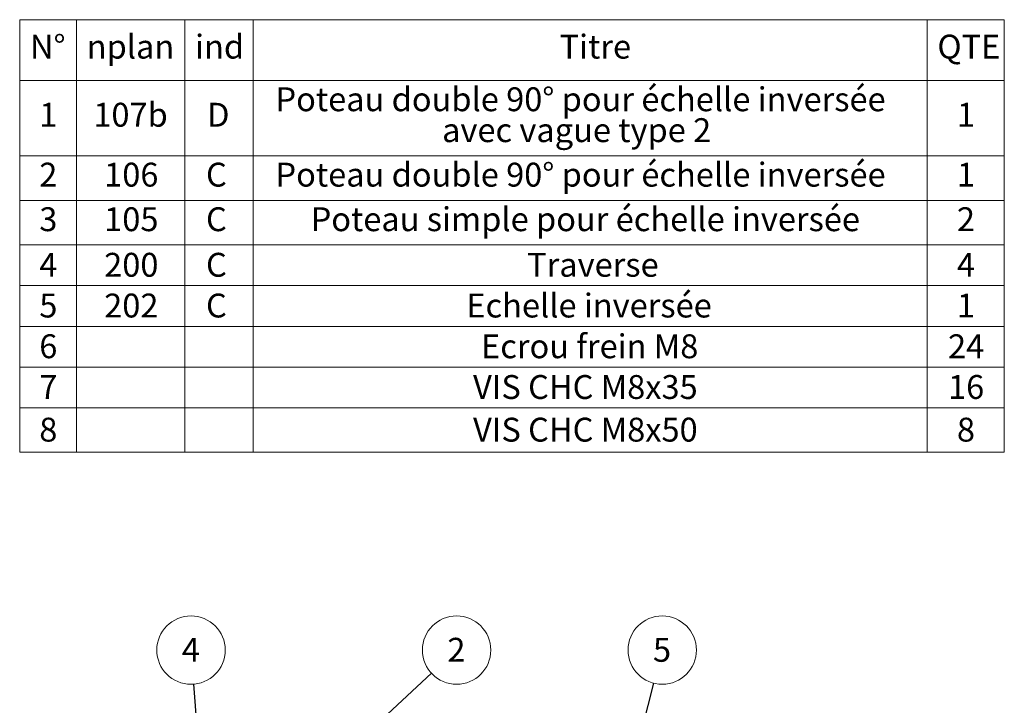
# Paper-space layout 'Données numériques (2)' of a CAD drawing. Units: millimetres. Extents: x 3 to 554, y 5 to 757.
# Drawn here: x 271 to 415, y 191 to 291 of the extents above; entities that cross this region are included whole.
import ezdxf

# ---------------------------------------------------------------- set-up
doc = ezdxf.new("R2010")
doc.units = ezdxf.units.MM
doc.styles.add('SLDTEXTSTYLE0', font='TXT', dxfattribs={"width": 0.7})
doc.styles.add('SLDTEXTSTYLE2', font='TXT', dxfattribs={"width": 0.75})
doc.dimstyles.new('SLDDIMSTYLE7', dxfattribs={"dimtxt": 0.18, "dimasz": 1.016, "dimexe": 0, "dimexo": 0.0625, "dimgap": 0, "dimtad": 0, "dimtih": 1, "dimtoh": 1, "dimdec": 0, "dimrnd": 1e-09, "dimzin": 0, "dimdsep": 46, "dimtxsty": 'Standard', "dimblk1": 'DOT', "dimblk2": 'DOT', "dimsah": 1, "dimcen": 0.09, "dimadec": 0, "dimazin": 0, "dimtfac": 1.016, "dimtdec": 0, "dimtofl": 0, "dimtmove": 0, "dimatfit": 3, "dimldrblk": 'DOT', "dimfxl": 1, "dimfrac": 2, "dimtolj": 1, "dimtzin": 0, "dimarcsym": 0})

# ---------------------------------------------------------------- blocks, each defined once
blk = doc.blocks.new('SW_TABLEANNOTATION_1')
at = {"color": 0, "linetype": 'Continuous', "lineweight": 18}
for p, q in [((0, 0), (0, -8.9)), ((0, 0), (8.32, 0)), ((8.32, 0), (8.32, -8.9)), ((8.32, 0), (24.2, 0)), ((24.2, 0), (24.2, -8.9)), ((24.2, 0), (34.2, 0)), ((34.2, 0), (34.2, -8.9)), ((34.2, 0), (132.96, 0)), ((132.96, 0), (132.96, -8.9)), ((132.96, 0), (144.26, 0)), ((144.26, 0), (144.26, -8.9)), ((0, -8.9), (8.32, -8.9)), ((0, -8.9), (0, -19.95)), ((8.32, -8.9), (24.2, -8.9)), ((8.32, -8.9), (8.32, -19.95)), ((24.2, -8.9), (34.2, -8.9)), ((24.2, -8.9), (24.2, -19.95)), ((34.2, -8.9), (132.96, -8.9)), ((34.2, -8.9), (34.2, -19.95)), ((132.96, -8.9), (144.26, -8.9)), ((132.96, -8.9), (132.96, -19.95)), ((144.26, -8.9), (144.26, -19.95)), ((0, -19.95), (0, -26.48)), ((0, -19.95), (8.32, -19.95)), ((8.32, -19.95), (8.32, -26.48)), ((8.32, -19.95), (24.2, -19.95)), ((24.2, -19.95), (24.2, -26.48)), ((24.2, -19.95), (34.2, -19.95)), ((34.2, -19.95), (34.2, -26.48)), ((34.2, -19.95), (132.96, -19.95)), ((132.96, -19.95), (132.96, -26.48)), ((132.96, -19.95), (144.26, -19.95)), ((144.26, -19.95), (144.26, -26.48)), ((0, -26.48), (0, -33)), ((0, -26.48), (8.32, -26.48)), ((8.32, -26.48), (8.32, -33)), ((8.32, -26.48), (24.2, -26.48)), ((24.2, -26.48), (24.2, -33)), ((24.2, -26.48), (34.2, -26.48)), ((34.2, -26.48), (34.2, -33)), ((34.2, -26.48), (132.96, -26.48)), ((132.96, -26.48), (132.96, -33)), ((132.96, -26.48), (144.26, -26.48)), ((144.26, -26.48), (144.26, -33)), ((0, -33), (0, -38.97)), ((0, -33), (8.32, -33)), ((8.32, -33), (8.32, -38.97)), ((8.32, -33), (24.2, -33)), ((24.2, -33), (24.2, -38.97)), ((24.2, -33), (34.2, -33)), ((34.2, -33), (34.2, -38.97)), ((34.2, -33), (132.96, -33)), ((132.96, -33), (132.96, -38.97)), ((132.96, -33), (144.26, -33)), ((144.26, -33), (144.26, -38.97)), ((0, -38.97), (0, -44.94)), ((0, -38.97), (8.32, -38.97)), ((8.32, -38.97), (8.32, -44.94)), ((8.32, -38.97), (24.2, -38.97)), ((24.2, -38.97), (24.2, -44.94)), ((24.2, -38.97), (34.2, -38.97)), ((34.2, -38.97), (34.2, -44.94)), ((34.2, -38.97), (132.96, -38.97)), ((132.96, -38.97), (132.96, -44.94)), ((132.96, -38.97), (144.26, -38.97)), ((144.26, -38.97), (144.26, -44.94)), ((0, -44.94), (0, -50.91)), ((0, -44.94), (8.32, -44.94)), ((8.32, -44.94), (8.32, -50.91)), ((8.32, -44.94), (24.2, -44.94)), ((24.2, -44.94), (24.2, -50.91)), ((24.2, -44.94), (34.2, -44.94)), ((34.2, -44.94), (34.2, -50.91)), ((34.2, -44.94), (132.96, -44.94)), ((132.96, -44.94), (132.96, -50.91)), ((132.96, -44.94), (144.26, -44.94)), ((144.26, -44.94), (144.26, -50.91)), ((0, -50.91), (0, -56.88)), ((0, -50.91), (8.32, -50.91)), ((8.32, -50.91), (8.32, -56.88)), ((8.32, -50.91), (24.2, -50.91)), ((24.2, -50.91), (24.2, -56.88)), ((24.2, -50.91), (34.2, -50.91)), ((34.2, -50.91), (34.2, -56.88)), ((34.2, -50.91), (132.96, -50.91)), ((132.96, -50.91), (132.96, -56.88)), ((132.96, -50.91), (144.26, -50.91)), ((144.26, -50.91), (144.26, -56.88)), ((0, -56.88), (0, -63.4)), ((0, -56.88), (8.32, -56.88)), ((8.32, -56.88), (8.32, -63.4)), ((8.32, -56.88), (24.2, -56.88)), ((24.2, -56.88), (24.2, -63.4)), ((24.2, -56.88), (34.2, -56.88)), ((34.2, -56.88), (34.2, -63.4)), ((34.2, -56.88), (132.96, -56.88)), ((132.96, -56.88), (132.96, -63.4)), ((132.96, -56.88), (144.26, -56.88)), ((144.26, -56.88), (144.26, -63.4)), ((0, -63.4), (8.32, -63.4)), ((8.32, -63.4), (24.2, -63.4)), ((24.2, -63.4), (34.2, -63.4)), ((34.2, -63.4), (132.96, -63.4)), ((132.96, -63.4), (144.26, -63.4))]:
    blk.add_line(p, q, dxfattribs=at)
at = {"color": 0, "linetype": 'Continuous', "lineweight": 0, "char_height": 3.5, "attachment_point": 1, "style": 'SLDTEXTSTYLE2'}
for s, insert in [('N°', (1.5, -2.2)), ('nplan', (9.82, -2.2)), ('ind', (25.7, -2.2)), ('Titre', (79.1, -2.2)), ('QTE', (134.46, -2.2)), ('Poteau double 90° pour échelle inversée', (37.48, -9.91)), ('1', (2.87, -12.18)), ('107b', (10.79, -12.18)), ('D', (27.46, -12.18)), ('1', (137.32, -12.18)), ('avec vague type 2', (61.89, -14.44)), ('2', (2.87, -20.96)), ('106', (12.38, -20.96)), ('C', (27.3, -20.96)), ('Poteau double 90° pour échelle inversée', (37.48, -20.96)), ('1', (137.32, -20.96)), ('Poteau simple pour échelle inversée', (42.63, -27.49)), ('3', (2.87, -27.49)), ('105', (12.38, -27.49)), ('C', (27.3, -27.49)), ('2', (137.32, -27.49)), ('4', (2.87, -34.17)), ('200', (12.38, -34.17)), ('C', (27.3, -34.17)), ('Traverse', (74.35, -34.17)), ('4', (137.32, -34.17)), ('5', (2.87, -40.14)), ('202', (12.38, -40.14)), ('C', (27.3, -40.14)), ('Echelle inversée', (65.44, -40.14)), ('1', (137.32, -40.14)), ('6', (2.87, -46.11)), ('Ecrou frein M8', (67.6, -46.11)), ('24', (136.02, -46.11)), ('7', (2.87, -52.08)), ('VIS CHC M8x35', (66.43, -52.08)), ('16', (136.02, -52.08)), ('8', (2.87, -58.33)), ('VIS CHC M8x50', (66.43, -58.33)), ('8', (137.32, -58.33))]:
    blk.add_mtext(s, dxfattribs=dict(at, insert=insert))
blk = doc.blocks.new('SW_NOTE_0_14')
at = {"color": 0, "linetype": 'Continuous', "lineweight": 0}
blk.add_circle((-0.4, 4.99), 5.01, dxfattribs=at)
at = {"color": 0, "linetype": 'Continuous', "lineweight": 0, "insert": (-0.43, 6.79), "char_height": 3.5, "attachment_point": 2, "style": 'SLDTEXTSTYLE0'}
blk.add_mtext('4', dxfattribs=at)
blk = doc.blocks.new('_Dot')
at = {"color": 0, "linetype": 'ByBlock', "lineweight": -2}
blk.add_line((-0.5, 0), (-1, 0), dxfattribs=at)
at = {"color": 0, "linetype": 'ByBlock', "const_width": 0.5}
blk.add_lwpolyline([(-0.25, 0, 1), (0.25, 0, 1)], format="xyb", close=True, dxfattribs=at)
blk = doc.blocks.new('SW_NOTE_0_15')
at = {"color": 0, "linetype": 'Continuous', "lineweight": 0}
blk.add_circle((3.68, 3.4), 5.01, dxfattribs=at)
at = {"color": 0, "linetype": 'Continuous', "lineweight": 0, "insert": (3.65, 5.2), "char_height": 3.5, "attachment_point": 2, "style": 'SLDTEXTSTYLE0'}
blk.add_mtext('2', dxfattribs=at)
blk = doc.blocks.new('SW_NOTE_0_17')
at = {"color": 0, "linetype": 'Continuous', "lineweight": 0}
blk.add_circle((1.23, 4.86), 5.01, dxfattribs=at)
at = {"color": 0, "linetype": 'Continuous', "lineweight": 0, "insert": (1.2, 6.65), "char_height": 3.5, "attachment_point": 2, "style": 'SLDTEXTSTYLE0'}
blk.add_mtext('5', dxfattribs=at)

psp = doc.layouts.new('Données numériques (2)')

# ---------------------------------------------------------------- block references
at = {"color": 7, "linetype": 'Continuous', "lineweight": 0}
for name, p in [('SW_TABLEANNOTATION_1', (270.8059183, 291.169519)), ('SW_NOTE_0_14', (296.3069542, 193.7918162)), ('SW_NOTE_0_15', (331.1419777, 195.3823911)), ('SW_NOTE_0_17', (363.713757, 193.9278429))]:
    psp.add_blockref(name, p, dxfattribs=at)

# ---------------------------------------------------------------- leaders
for points in [[(318.1752278, 183.3779143), (331.1419777, 195.3823911)], [(298.274561, 169.4248762), (296.3069542, 193.7918162)], [(354.9425347, 159.1652976), (363.713757, 193.9278429)]]:
    psp.add_leader(points, dimstyle='SLDDIMSTYLE7', dxfattribs=at)

doc.saveas('drawing.dxf')
